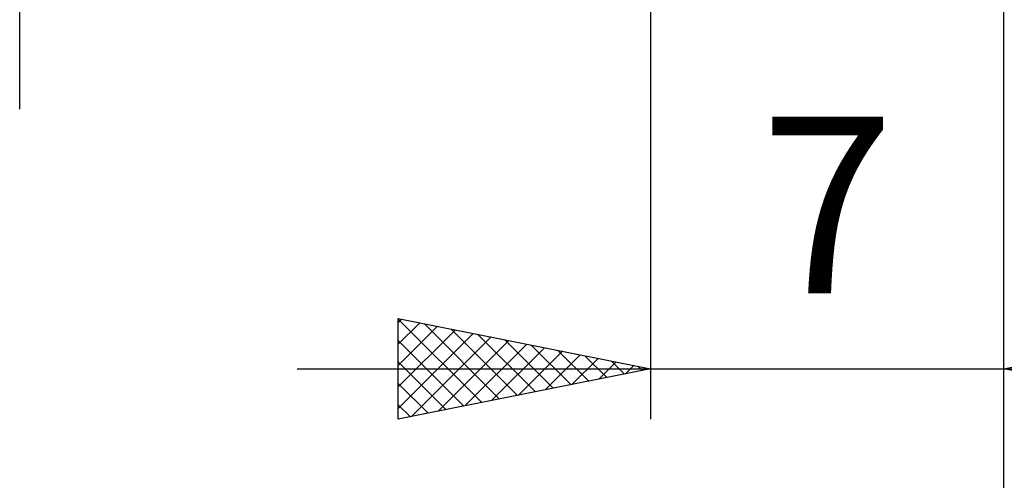
# Model space of a CAD drawing. Units: millimetres. Extents: x -75 to 98, y -61 to 61.
# Drawn here: x 28 to 47, y -16 to -7 of the extents above; entities that cross this region are included whole.
import ezdxf
from ezdxf.enums import TextEntityAlignment as Align

# ---------------------------------------------------------------- set-up
doc = ezdxf.new("R2010")
doc.units = ezdxf.units.MM
doc.header["$LTSCALE"] = 7.15
doc.layers.add('2', color=7, linetype='CONTINUOUS')
doc.styles.get("Standard").update_dxf_attribs({"font": 'Monospac821 BT'})

msp = doc.modelspace()

# ---------------------------------------------------------------- linework, layer by layer
at = {"layer": '2', "color": 7, "linetype": 'CONTINUOUS', "lineweight": 25}
for p, q in [((27.5, -8.35), (27.5, 20.775)), ((47, -14.5), (47, 1.5)), ((47, -24.5), (47, 1.5)), ((40, -1.5), (40, -14.5)), ((35, -14.5), (35, -12.5)), ((35, -12.5), (40, -13.5)), ((35, -12.586), (35.072, -12.514)), ((35, -12.514), (36.655, -14.169)), ((35, -13.011), (35.425, -12.585)), ((35, -13.435), (35.779, -12.656)), ((35.513, -12.603), (37.009, -14.098)), ((47, -13.5), (52, -12.5)), ((35, -13.859), (36.133, -12.727)), ((35, -14.283), (36.486, -12.797)), ((35.259, -14.448), (36.84, -12.868)), ((36.043, -12.709), (37.362, -14.028)), ((36.573, -12.815), (37.716, -13.957)), ((35, -12.938), (36.301, -14.24)), ((35.79, -14.342), (37.193, -12.939)), ((36.32, -14.236), (37.547, -13.009)), ((37.104, -12.921), (38.069, -13.886)), ((37.634, -13.027), (38.423, -13.815)), ((36.85, -14.13), (37.9, -13.08)), ((37.381, -14.024), (38.254, -13.151)), ((37.911, -13.918), (38.607, -13.221)), ((38.164, -13.133), (38.776, -13.745)), ((38.695, -13.239), (39.13, -13.674)), ((35, -13.363), (35.948, -14.31)), ((38.441, -13.812), (38.961, -13.292)), ((38.972, -13.706), (39.315, -13.363)), ((39.225, -13.345), (39.483, -13.603)), ((39.502, -13.6), (39.668, -13.434)), ((39.755, -13.451), (39.837, -13.533)), ((33, -13.5), (54, -13.5)), ((40, -13.5), (35, -14.5)), ((52, -14.5), (47, -13.5)), ((35, -13.787), (35.594, -14.381)), ((35, -14.211), (35.241, -14.452))]:
    msp.add_line(p, q, dxfattribs=at)

# ---------------------------------------------------------------- texts
msp.add_text('7', height=3.5, dxfattribs=at).set_placement((43.5, -12), align=Align.CENTER)

doc.saveas('drawing.dxf')
